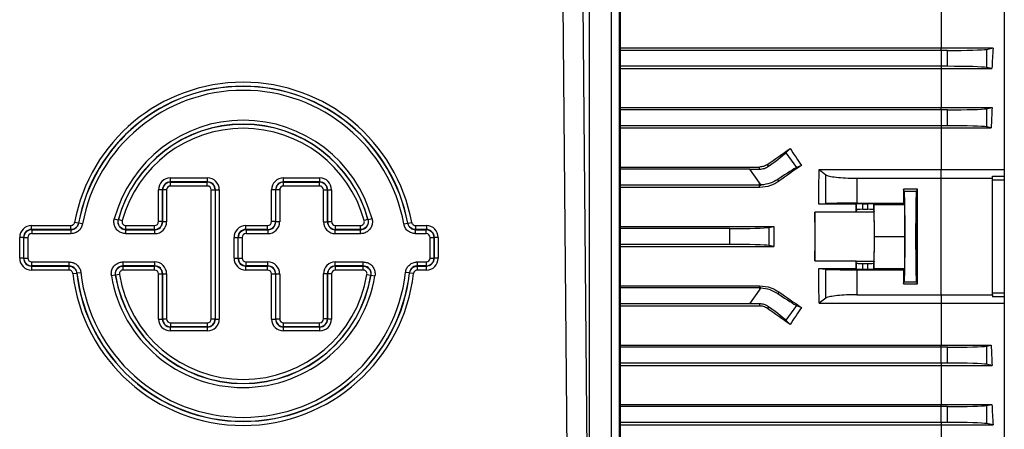
# Model space of a CAD drawing. Units: millimetres. Extents: x -1677 to 1032, y -932 to 932.
# Drawn here: x -809 to -560, y -64 to 39 of the extents above; entities that cross this region are included whole.
import ezdxf

# ---------------------------------------------------------------- set-up
doc = ezdxf.new("R2010")
doc.units = ezdxf.units.MM

msp = doc.modelspace()

# ---------------------------------------------------------------- linework, layer by layer
at = {"color": 7, "linetype": 'Continuous', "lineweight": 25}
for p, q in [((-559.79, 141.03), (-559.79, -149.15)), ((-659.13, -108.53), (-659.13, 77.05)), ((-657.14, 76.55), (-657.14, -109.03)), ((-656.82, -109.35), (-656.82, 76.88)), ((-664.79, 69.41), (-664.79, -102.02)), ((-670.02, -101.82), (-671.34, 43.38)), ((-666.34, 43.42), (-665.03, -101.78)), ((-575.79, 41.91), (-575.79, 32.16)), ((-656.82, 32.16), (-575.79, 32.16)), ((-575.79, 31.53), (-656.82, 31.53)), ((-575.79, 31.53), (-575.79, 32.16)), ((-575.79, 32.16), (-562.63, 32.16)), ((-574.18, 31.53), (-575.79, 31.53)), ((-575.79, 31.53), (-575.79, 27.53)), ((-574.18, 27.53), (-574.18, 31.53)), ((-564.33, 31.82), (-562.63, 32.16)), ((-564.33, 31.82), (-564.33, 27.24)), ((-575.79, 27.53), (-656.82, 27.53)), ((-575.79, 27.53), (-575.79, 26.97)), ((-574.18, 27.53), (-575.79, 27.53)), ((-656.82, 26.97), (-575.79, 26.97)), ((-575.79, 26.97), (-562.94, 26.97)), ((-575.79, 26.97), (-575.79, 17.1)), ((-562.94, 26.97), (-564.33, 27.24)), ((-656.82, 17.1), (-575.79, 17.1)), ((-575.79, 16.53), (-656.82, 16.53)), ((-575.79, 16.53), (-575.79, 17.1)), ((-575.79, 17.1), (-562.89, 17.1)), ((-574.18, 16.53), (-575.79, 16.53)), ((-575.79, 16.53), (-575.79, 12.53)), ((-574.18, 12.53), (-574.18, 16.53)), ((-564.33, 16.82), (-562.89, 17.1)), ((-564.33, 16.82), (-564.33, 12.24)), ((-575.79, 12.53), (-656.82, 12.53)), ((-575.79, 12.53), (-575.79, 12)), ((-574.18, 12.53), (-575.79, 12.53)), ((-656.82, 12), (-575.79, 12)), ((-575.79, 12), (-563.09, 12)), ((-575.79, 12), (-575.79, 1.42)), ((-563.09, 12), (-564.33, 12.24)), ((-614.99, 5.68), (-613.96, 6.76)), ((-614.99, 5.68), (-612.36, 1.93)), ((-619.4, 2.28), (-619.7, 2.71)), ((-611.1, 2.49), (-612.36, 1.93)), ((-656.82, 2.08), (-621.68, 2.08)), ((-624.1, 1.53), (-656.82, 1.53)), ((-621.68, -1.93), (-624.1, 1.53)), ((-621.68, 1.54), (-621.68, 2.08)), ((-606.64, 1.42), (-604.95, 0.14)), ((-606.64, 1.42), (-575.79, 1.42)), ((-604.95, -7.18), (-604.95, 0.14)), ((-575.79, -0.75), (-575.79, 1.42)), ((-575.79, 1.42), (-559.79, 1.42)), ((-770.65, -1.68), (-770.65, -0.68)), ((-770.65, -0.68), (-761.27, -0.68)), ((-770.65, -1.68), (-770.61, -1.72)), ((-761.27, -1.68), (-770.65, -1.68)), ((-770.61, -2.72), (-770.61, -1.72)), ((-770.61, -1.72), (-761.32, -1.72)), ((-761.32, -1.72), (-761.27, -1.68)), ((-761.32, -2.72), (-761.32, -1.72)), ((-761.27, -1.68), (-761.27, -0.68)), ((-742.06, -1.68), (-742.06, -0.68)), ((-742.06, -0.68), (-732.89, -0.68)), ((-742.06, -1.68), (-742.02, -1.72)), ((-732.89, -1.68), (-742.06, -1.68)), ((-742.02, -2.72), (-742.02, -1.72)), ((-742.02, -1.72), (-732.94, -1.72)), ((-732.94, -1.72), (-732.89, -1.68)), ((-732.94, -2.72), (-732.94, -1.72)), ((-732.89, -1.68), (-732.89, -0.68)), ((-621.68, -2.47), (-656.82, -2.47)), ((-621.31, -2.46), (-621.68, -1.93)), ((-621.68, -2.47), (-621.68, -1.93)), ((-621.68, -3), (-621.68, -2.47)), ((-616.78, -1.46), (-617.07, -1.05)), ((-597.08, -0.75), (-597.08, -7.06)), ((-597.08, -0.75), (-575.79, -0.75)), ((-575.79, -30.19), (-575.79, -0.75)), ((-575.79, -0.75), (-562.79, -0.75)), ((-562.79, -0.24), (-559.79, -0.24)), ((-562.79, -0.75), (-562.79, -0.24)), ((-562.79, -30.19), (-562.79, -0.75)), ((-559.79, -1.23), (-562.79, -1.23)), ((-772.65, -3.67), (-773.64, -3.67)), ((-773.64, -11.72), (-773.64, -3.67)), ((-772.6, -3.72), (-772.65, -3.67)), ((-772.65, -3.67), (-772.65, -11.72)), ((-772.6, -11.76), (-772.6, -3.72)), ((-771.6, -3.72), (-772.6, -3.72)), ((-771.6, -3.72), (-771.6, -11.76)), ((-761.32, -2.72), (-770.61, -2.72)), ((-760.32, -36.29), (-760.32, -3.72)), ((-760.32, -3.72), (-759.32, -3.72)), ((-759.28, -3.67), (-759.32, -3.72)), ((-759.32, -3.72), (-759.32, -36.29)), ((-759.28, -36.34), (-759.28, -3.67)), ((-759.28, -3.67), (-758.28, -3.67)), ((-758.28, -3.67), (-758.28, -36.34)), ((-744.05, -3.67), (-745.05, -3.67)), ((-745.05, -11.72), (-745.05, -3.67)), ((-744.01, -3.72), (-744.05, -3.67)), ((-744.05, -3.67), (-744.05, -11.72)), ((-743.01, -3.72), (-744.01, -3.72)), ((-744.01, -11.76), (-744.01, -3.72)), ((-743.01, -3.72), (-743.01, -11.76)), ((-732.94, -2.72), (-742.02, -2.72)), ((-731.94, -11.76), (-731.94, -3.72)), ((-731.94, -3.72), (-730.94, -3.72)), ((-730.9, -3.67), (-730.94, -3.72)), ((-730.94, -3.72), (-730.94, -11.76)), ((-730.9, -11.72), (-730.9, -3.67)), ((-730.9, -3.67), (-729.9, -3.67)), ((-729.9, -3.67), (-729.9, -11.72)), ((-656.82, -3), (-621.68, -3)), ((-581.78, -3.52), (-585.29, -3.52)), ((-585.07, -3.98), (-585.29, -3.52)), ((-585.07, -3.98), (-582.01, -3.98)), ((-582.01, -3.98), (-581.78, -3.52)), ((-604.95, -7.18), (-606.65, -7.34)), ((-597.26, -7.34), (-606.65, -7.34)), ((-597.15, -7.23), (-597.26, -7.34)), ((-597.15, -8.73), (-597.15, -7.23)), ((-597.08, -7.06), (-585.3, -7.06)), ((-595.65, -7.2), (-594.33, -7.2)), ((-595.65, -7.2), (-595.65, -8.61)), ((-594.33, -8.61), (-594.33, -7.2)), ((-592.68, -7.38), (-592.83, -7.23)), ((-592.83, -7.23), (-592.83, -8.73)), ((-592.68, -7.38), (-584.98, -7.38)), ((-592.6, -15.47), (-592.68, -7.38)), ((-585.3, -7.06), (-584.98, -7.38)), ((-584.9, -15.47), (-584.98, -7.38)), ((-597.26, -9.32), (-607.72, -9.32)), ((-597.15, -8.73), (-597.25, -9.24)), ((-597.25, -9.24), (-592.73, -9.24)), ((-594.33, -8.61), (-595.65, -8.61)), ((-592.83, -8.73), (-592.73, -9.24)), ((-793.88, -12.09), (-794.86, -11.9)), ((-793.88, -12.09), (-793.84, -12.13)), ((-792.86, -12.31), (-793.84, -12.13)), ((-784.82, -10.98), (-783.86, -11.24)), ((-783.86, -11.24), (-783.8, -11.19)), ((-783.8, -11.19), (-782.84, -11.46)), ((-772.65, -11.72), (-773.64, -11.72)), ((-772.65, -11.72), (-772.6, -11.76)), ((-771.6, -11.76), (-772.6, -11.76)), ((-744.05, -11.72), (-745.05, -11.72)), ((-744.05, -11.72), (-744.01, -11.76)), ((-743.01, -11.76), (-744.01, -11.76)), ((-731.94, -11.76), (-730.94, -11.76)), ((-730.94, -11.76), (-730.9, -11.72)), ((-730.9, -11.72), (-729.9, -11.72)), ((-720.68, -11.19), (-721.64, -11.46)), ((-719.66, -10.98), (-720.62, -11.24)), ((-711.62, -12.31), (-710.64, -12.13)), ((-710.64, -12.13), (-710.6, -12.09)), ((-710.6, -12.09), (-709.62, -11.9)), ((-805.76, -13.72), (-805.76, -12.72)), ((-805.76, -12.72), (-795.84, -12.72)), ((-805.76, -13.72), (-805.71, -13.76)), ((-795.84, -13.72), (-805.76, -13.72)), ((-805.71, -13.76), (-805.71, -14.76)), ((-805.71, -13.76), (-795.8, -13.76)), ((-795.8, -14.76), (-805.71, -14.76)), ((-795.84, -13.72), (-795.84, -12.72)), ((-795.8, -13.76), (-795.8, -14.76)), ((-781.93, -14.76), (-781.93, -13.76)), ((-781.93, -13.76), (-774.6, -13.76)), ((-774.6, -14.76), (-781.93, -14.76)), ((-781.88, -13.72), (-781.88, -12.72)), ((-781.88, -12.72), (-774.64, -12.72)), ((-774.64, -13.72), (-781.88, -13.72)), ((-774.64, -13.72), (-774.64, -12.72)), ((-774.6, -13.76), (-774.64, -13.72)), ((-774.6, -14.76), (-774.6, -13.76)), ((-751.55, -13.72), (-751.55, -12.72)), ((-751.55, -12.72), (-746.05, -12.72)), ((-751.55, -13.72), (-751.51, -13.76)), ((-746.05, -13.72), (-751.55, -13.72)), ((-751.51, -13.76), (-746.01, -13.76)), ((-751.51, -13.76), (-751.51, -14.76)), ((-746.01, -14.76), (-751.51, -14.76)), ((-746.05, -13.72), (-746.05, -12.72)), ((-746.01, -13.76), (-746.05, -13.72)), ((-746.01, -13.76), (-746.01, -14.76)), ((-728.9, -13.72), (-728.94, -13.76)), ((-728.94, -14.76), (-728.94, -13.76)), ((-728.94, -13.76), (-722.54, -13.76)), ((-722.54, -14.76), (-728.94, -14.76)), ((-728.9, -13.72), (-728.9, -12.72)), ((-728.9, -12.72), (-722.6, -12.72)), ((-722.6, -13.72), (-728.9, -13.72)), ((-722.6, -13.72), (-722.6, -12.72)), ((-722.54, -14.76), (-722.54, -13.76)), ((-708.68, -14.76), (-708.68, -13.76)), ((-708.68, -13.76), (-705.96, -13.76)), ((-705.96, -14.76), (-708.68, -14.76)), ((-708.64, -12.72), (-708.64, -13.72)), ((-708.64, -12.72), (-705.92, -12.72)), ((-705.92, -13.72), (-708.64, -13.72)), ((-705.96, -13.76), (-705.92, -13.72)), ((-705.96, -14.76), (-705.96, -13.76)), ((-705.92, -12.72), (-705.92, -13.72)), ((-656.82, -12.93), (-618.05, -12.93)), ((-629.18, -13.47), (-656.82, -13.47)), ((-629.18, -17.47), (-629.18, -13.47)), ((-619.33, -13.18), (-618.05, -12.93)), ((-619.33, -13.18), (-619.33, -17.76)), ((-807.75, -15.71), (-808.75, -15.71)), ((-808.75, -20.95), (-808.75, -15.71)), ((-807.71, -15.75), (-807.75, -15.71)), ((-807.75, -15.71), (-807.75, -20.95)), ((-807.71, -15.75), (-806.71, -15.75)), ((-807.71, -20.91), (-807.71, -15.75)), ((-806.71, -15.75), (-806.71, -20.91)), ((-754.55, -15.71), (-753.55, -15.71)), ((-754.55, -20.95), (-754.55, -15.71)), ((-753.5, -15.75), (-753.55, -15.71)), ((-753.55, -15.71), (-753.55, -20.95)), ((-753.5, -20.91), (-753.5, -15.75)), ((-753.5, -15.75), (-752.51, -15.75)), ((-752.51, -15.75), (-752.51, -20.91)), ((-704.96, -20.91), (-704.96, -15.75)), ((-704.96, -15.75), (-703.97, -15.75)), ((-703.92, -15.71), (-703.97, -15.75)), ((-703.97, -15.75), (-703.97, -20.91)), ((-703.92, -20.95), (-703.92, -15.71)), ((-702.92, -15.71), (-703.92, -15.71)), ((-702.92, -15.71), (-702.92, -20.95)), ((-592.68, -23.56), (-592.6, -15.47)), ((-592.6, -15.47), (-584.9, -15.47)), ((-584.98, -23.56), (-584.9, -15.47)), ((-629.18, -17.47), (-656.82, -17.47)), ((-656.82, -18.01), (-618.05, -18.01)), ((-618.05, -18.01), (-619.33, -17.76)), ((-807.75, -20.95), (-808.75, -20.95)), ((-807.75, -20.95), (-807.71, -20.91)), ((-807.71, -20.91), (-806.71, -20.91)), ((-805.71, -21.91), (-796.26, -21.91)), ((-805.71, -22.9), (-805.71, -21.91)), ((-796.26, -22.9), (-796.26, -21.91)), ((-782.6, -21.91), (-774.6, -21.91)), ((-782.6, -22.9), (-782.6, -21.91)), ((-774.6, -22.9), (-774.6, -21.91)), ((-754.55, -20.95), (-753.55, -20.95)), ((-753.55, -20.95), (-753.5, -20.91)), ((-753.5, -20.91), (-752.51, -20.91)), ((-751.51, -21.91), (-746.01, -21.91)), ((-751.51, -22.9), (-751.51, -21.91)), ((-746.01, -22.9), (-746.01, -21.91)), ((-728.94, -21.91), (-721.88, -21.91)), ((-728.94, -22.9), (-728.94, -21.91)), ((-721.88, -22.9), (-721.88, -21.91)), ((-708.22, -21.91), (-705.96, -21.91)), ((-708.22, -21.91), (-708.22, -22.9)), ((-705.96, -21.91), (-705.96, -22.9)), ((-704.96, -20.91), (-703.97, -20.91)), ((-703.97, -20.91), (-703.92, -20.95)), ((-702.92, -20.95), (-703.92, -20.95)), ((-607.72, -21.62), (-597.26, -21.62)), ((-597.15, -22.2), (-597.25, -21.7)), ((-597.25, -21.7), (-592.73, -21.7)), ((-597.15, -23.71), (-597.15, -22.2)), ((-595.65, -22.33), (-594.33, -22.33)), ((-595.65, -22.33), (-595.65, -23.73)), ((-594.33, -23.73), (-594.33, -22.33)), ((-592.73, -21.7), (-592.83, -22.2)), ((-592.83, -22.2), (-592.83, -23.71)), ((-805.71, -22.9), (-805.76, -22.95)), ((-805.76, -22.95), (-796.3, -22.95)), ((-805.76, -22.95), (-805.76, -23.95)), ((-796.3, -23.95), (-805.76, -23.95)), ((-796.26, -22.9), (-805.71, -22.9)), ((-796.3, -22.95), (-796.3, -23.95)), ((-795.31, -24.83), (-794.32, -24.72)), ((-794.28, -24.67), (-794.32, -24.72)), ((-794.28, -24.67), (-793.29, -24.56)), ((-774.6, -22.9), (-782.6, -22.9)), ((-782.55, -22.95), (-774.64, -22.95)), ((-782.55, -23.95), (-782.55, -22.95)), ((-774.64, -23.95), (-782.55, -23.95)), ((-774.64, -22.95), (-774.6, -22.9)), ((-774.64, -23.95), (-774.64, -22.95)), ((-751.51, -22.9), (-751.55, -22.95)), ((-751.55, -22.95), (-746.05, -22.95)), ((-751.55, -23.95), (-751.55, -22.95)), ((-746.05, -23.95), (-751.55, -23.95)), ((-746.01, -22.9), (-751.51, -22.9)), ((-746.05, -22.95), (-746.01, -22.9)), ((-746.05, -23.95), (-746.05, -22.95)), ((-721.88, -22.9), (-728.94, -22.9)), ((-728.94, -22.9), (-728.9, -22.95)), ((-728.9, -22.95), (-721.93, -22.95)), ((-728.9, -23.95), (-728.9, -22.95)), ((-721.93, -23.95), (-728.9, -23.95)), ((-721.93, -23.95), (-721.93, -22.95)), ((-710.2, -24.67), (-711.19, -24.56)), ((-710.16, -24.72), (-710.2, -24.67)), ((-709.17, -24.83), (-710.16, -24.72)), ((-705.96, -22.9), (-708.22, -22.9)), ((-708.18, -22.95), (-705.92, -22.95)), ((-708.18, -23.95), (-708.18, -22.95)), ((-705.92, -23.95), (-708.18, -23.95)), ((-705.92, -22.95), (-705.96, -22.9)), ((-705.92, -23.95), (-705.92, -22.95)), ((-606.65, -23.59), (-597.26, -23.59)), ((-606.65, -23.59), (-604.95, -23.76)), ((-604.95, -31.08), (-604.95, -23.76)), ((-597.26, -23.59), (-597.15, -23.71)), ((-597.08, -23.88), (-597.08, -30.19)), ((-597.08, -23.88), (-585.3, -23.88)), ((-595.65, -23.73), (-594.33, -23.73)), ((-592.83, -23.71), (-592.68, -23.56)), ((-592.68, -23.56), (-584.98, -23.56)), ((-584.98, -23.56), (-585.3, -23.88)), ((-784.57, -25.23), (-785.56, -25.39)), ((-783.53, -25.11), (-784.52, -25.27)), ((-773.64, -36.34), (-773.64, -24.94)), ((-773.64, -24.94), (-772.65, -24.94)), ((-772.6, -24.9), (-772.65, -24.94)), ((-772.65, -24.94), (-772.65, -36.34)), ((-772.6, -36.29), (-772.6, -24.9)), ((-772.6, -24.9), (-771.6, -24.9)), ((-771.6, -24.9), (-771.6, -36.29)), ((-745.05, -36.34), (-745.05, -24.94)), ((-745.05, -24.94), (-744.05, -24.94)), ((-744.01, -24.9), (-744.05, -24.94)), ((-744.05, -24.94), (-744.05, -36.34)), ((-744.01, -36.29), (-744.01, -24.9)), ((-744.01, -24.9), (-743.01, -24.9)), ((-743.01, -24.9), (-743.01, -36.29)), ((-731.94, -36.29), (-731.94, -24.9)), ((-730.94, -24.9), (-731.94, -24.9)), ((-730.94, -24.9), (-730.94, -36.29)), ((-730.9, -24.94), (-730.94, -24.9)), ((-730.9, -36.34), (-730.9, -24.94)), ((-729.9, -24.94), (-730.9, -24.94)), ((-729.9, -24.94), (-729.9, -36.34)), ((-720.94, -25.11), (-719.96, -25.27)), ((-719.91, -25.23), (-719.96, -25.27)), ((-719.91, -25.23), (-718.92, -25.39)), ((-585.29, -27.42), (-585.07, -26.96)), ((-585.07, -26.96), (-582.01, -26.96)), ((-581.78, -27.42), (-582.01, -26.96)), ((-656.82, -27.93), (-621.68, -27.93)), ((-621.68, -28.47), (-656.82, -28.47)), ((-624.1, -32.47), (-621.68, -29.01)), ((-621.68, -27.93), (-621.68, -28.47)), ((-621.68, -28.47), (-621.68, -29.01)), ((-621.68, -29.01), (-621.31, -28.48)), ((-616.78, -29.48), (-617.07, -29.89)), ((-585.29, -27.42), (-581.78, -27.42)), ((-562.79, -29.71), (-559.79, -29.71)), ((-604.95, -31.08), (-606.64, -32.36)), ((-606.64, -32.36), (-575.79, -32.36)), ((-597.08, -30.19), (-575.79, -30.19)), ((-575.79, -30.19), (-562.79, -30.19)), ((-575.79, -30.19), (-575.79, -32.36)), ((-575.79, -32.36), (-559.79, -32.36)), ((-575.79, -32.36), (-575.79, -42.94)), ((-562.79, -30.19), (-562.79, -30.7)), ((-559.79, -30.7), (-562.79, -30.7)), ((-624.1, -32.47), (-656.82, -32.47)), ((-656.82, -33.02), (-621.68, -33.02)), ((-621.68, -32.48), (-621.68, -33.02)), ((-619.4, -33.22), (-619.7, -33.65)), ((-612.36, -32.87), (-614.99, -36.62)), ((-612.36, -32.87), (-611.1, -33.43)), ((-773.64, -36.34), (-772.65, -36.34)), ((-772.65, -36.34), (-772.6, -36.29)), ((-772.6, -36.29), (-771.6, -36.29)), ((-770.61, -37.29), (-761.32, -37.29)), ((-770.61, -37.29), (-770.61, -38.29)), ((-761.32, -37.29), (-761.32, -38.29)), ((-760.32, -36.29), (-759.32, -36.29)), ((-759.32, -36.29), (-759.28, -36.34)), ((-759.28, -36.34), (-758.28, -36.34)), ((-745.05, -36.34), (-744.05, -36.34)), ((-744.05, -36.34), (-744.01, -36.29)), ((-744.01, -36.29), (-743.01, -36.29)), ((-742.02, -37.29), (-732.94, -37.29)), ((-742.02, -38.29), (-742.02, -37.29)), ((-732.94, -38.29), (-732.94, -37.29)), ((-730.94, -36.29), (-731.94, -36.29)), ((-730.94, -36.29), (-730.9, -36.34)), ((-729.9, -36.34), (-730.9, -36.34)), ((-613.96, -37.7), (-614.99, -36.62)), ((-770.61, -38.29), (-770.65, -38.33)), ((-770.65, -38.33), (-761.27, -38.33)), ((-770.65, -39.33), (-770.65, -38.33)), ((-761.27, -39.33), (-770.65, -39.33)), ((-761.32, -38.29), (-770.61, -38.29)), ((-761.27, -38.33), (-761.32, -38.29)), ((-761.27, -39.33), (-761.27, -38.33)), ((-742.02, -38.29), (-742.06, -38.33)), ((-742.06, -38.33), (-732.89, -38.33)), ((-742.06, -39.33), (-742.06, -38.33)), ((-732.89, -39.33), (-742.06, -39.33)), ((-732.94, -38.29), (-742.02, -38.29)), ((-732.89, -38.33), (-732.94, -38.29)), ((-732.89, -39.33), (-732.89, -38.33)), ((-656.82, -42.94), (-575.79, -42.94)), ((-575.79, -43.47), (-656.82, -43.47)), ((-575.79, -43.47), (-575.79, -42.94)), ((-575.79, -42.94), (-563.09, -42.94)), ((-574.18, -43.47), (-575.79, -43.47)), ((-575.79, -47.47), (-575.79, -43.47)), ((-574.18, -47.47), (-574.18, -43.47)), ((-564.33, -43.18), (-563.09, -42.94)), ((-564.33, -43.18), (-564.33, -47.76)), ((-575.79, -47.47), (-656.82, -47.47)), ((-656.82, -48.04), (-575.79, -48.04)), ((-575.79, -47.47), (-575.79, -48.04)), ((-574.18, -47.47), (-575.79, -47.47)), ((-575.79, -48.04), (-562.89, -48.04)), ((-575.79, -48.04), (-575.79, -57.91)), ((-562.89, -48.04), (-564.33, -47.76)), ((-656.82, -57.91), (-575.79, -57.91)), ((-575.79, -58.47), (-656.82, -58.47)), ((-575.79, -58.47), (-575.79, -57.91)), ((-575.79, -57.91), (-562.94, -57.91)), ((-574.18, -58.47), (-575.79, -58.47)), ((-575.79, -62.47), (-575.79, -58.47)), ((-574.18, -62.47), (-574.18, -58.47)), ((-564.33, -58.18), (-562.94, -57.91)), ((-564.33, -58.18), (-564.33, -62.76)), ((-575.79, -62.47), (-656.82, -62.47)), ((-656.82, -63.09), (-575.79, -63.09)), ((-575.79, -62.47), (-575.79, -63.09)), ((-574.18, -62.47), (-575.79, -62.47)), ((-575.79, -63.09), (-562.63, -63.09)), ((-575.79, -63.09), (-575.79, -72.85)), ((-562.63, -63.09), (-564.33, -62.76))]:
    msp.add_line(p, q, dxfattribs=at)
at = {"color": 7, "linetype": 'Continuous', "lineweight": 25, "flags": 128}
for points in [[(-720.68, -11.19), (-720.63, -11.23), (-720.62, -11.24)], [(-795.8, -13.76), (-795.82, -13.74), (-795.84, -13.72)], [(-781.88, -13.72), (-781.92, -13.75), (-781.93, -13.76)], [(-722.54, -13.76), (-722.55, -13.75), (-722.6, -13.72)], [(-708.64, -13.72), (-708.66, -13.74), (-708.68, -13.76)], [(-796.3, -22.95), (-796.27, -22.92), (-796.26, -22.9)], [(-782.6, -22.9), (-782.59, -22.91), (-782.55, -22.95)], [(-721.93, -22.95), (-721.89, -22.91), (-721.88, -22.9)], [(-708.22, -22.9), (-708.2, -22.92), (-708.18, -22.95)], [(-784.52, -25.27), (-784.56, -25.24), (-784.57, -25.23)]]:
    msp.add_lwpolyline(points, dxfattribs=at)
at = {"color": 7, "linetype": 'Continuous', "lineweight": 25}
for centre, radius, start, end in [((-752.24, -19.86), 43.36, 10.578, 169.422), ((-752.24, -19.86), 42.36, 10.578, 169.422), ((-752.24, -19.86), 42.31, 10.5299, 169.4701), ((-752.24, -19.86), 41.32, 10.5299, 169.4701), ((-752.24, -19.86), 33.77, 15.2535, 164.7465), ((-752.24, -19.86), 32.77, 15.2535, 164.7465), ((-752.24, -19.86), 32.73, 15.3626, 164.6374), ((-752.24, -19.86), 31.73, 15.3626, 164.6374), ((-621.68, 5.54), 8.01, 270, 272.6757), ((-752.24, -19.86), 43.36, 186.5785, 353.4215), ((-752.24, -19.86), 42.36, 186.5785, 353.4215), ((-752.24, -19.86), 42.31, 186.5269, 353.4731), ((-752.24, -19.86), 41.32, 186.5269, 353.4731), ((-752.24, -19.86), 33.77, 189.4184, 350.5816), ((-752.24, -19.86), 32.77, 189.4184, 350.5816), ((-752.24, -19.86), 32.73, 189.5167, 350.4833), ((-752.24, -19.86), 31.73, 189.5167, 350.4833), ((-621.68, -36.48), 8.01, 87.3243, 90)]:
    msp.add_arc(centre, radius, start, end, dxfattribs=at)
for centre, major_axis, ratio, start_param, end_param in [((-574.18, 31.88), (10, 0), 0.034921, 4.712389, 6.108652), ((-539.32, -15.47), (0, 140.5), 0.176327, 1.224974, 1.263969), ((-574.18, 27.18), (10, 0), 0.034921, 0.174533, 1.570796), ((-574.18, 16.88), (10, 0), 0.034921, 4.712389, 6.108652), ((-538.8, -15.47), (0, 140.5), 0.176327, 1.336829, 1.374044), ((-574.18, 12.18), (10, 0), 0.034921, 0.174533, 1.570796), ((-654.15, -15.47), (200.82, 140.44), 0.020013, 4.870769, 4.899874), ((-623.09, 0.09), (8.19, 5.74), 0.034921, 5.154976, 6.108652), ((-568.53, -15.47), (-100.97, 139.76), 0.142946, 1.309016, 1.33971), ((-628.27, -15.47), (200.82, 140.44), 0.020013, 1.471223, 1.499554), ((-624.35, 1.88), (12.21, -0.01), 0.028594, 4.732432, 4.932464), ((-620.39, -3.76), (8.19, 5.74), 0.034921, 0.174533, 1.128209), ((-770.64, -3.69), (-2.13, 2.13), 0.995146, 5.50022, 7.06615), ((-770.64, -3.69), (-1.43, 1.43), 0.99035, 5.50022, 7.06615), ((-770.6, -3.72), (-1.41, 1.41), 0.999988, 5.50022, 7.06615), ((-761.32, -3.72), (1.41, 1.41), 0.999988, 5.50022, 7.06615), ((-761.29, -3.69), (2.13, 2.13), 0.995146, 5.50022, 7.06615), ((-761.29, -3.69), (1.43, 1.43), 0.99035, 5.50022, 7.06615), ((-742.05, -3.69), (-2.13, 2.13), 0.995146, 5.50022, 7.06615), ((-742.05, -3.69), (1.43, -1.43), 0.99035, 2.358627, 3.924558), ((-742.01, -3.72), (1.41, -1.41), 0.999988, 2.358627, 3.924558), ((-732.94, -3.72), (1.41, 1.41), 0.999988, 5.50022, 7.06615), ((-732.9, -3.69), (2.13, 2.13), 0.995146, 5.50022, 7.06615), ((-732.9, -3.69), (1.43, 1.43), 0.99035, 5.50022, 7.06615), ((-770.6, -3.72), (-0.711, 0.711), 0.995146, 5.50022, 7.06615), ((-761.32, -3.72), (0.711, 0.711), 0.995146, 5.50022, 7.06615), ((-742.01, -3.72), (-0.711, 0.711), 0.995146, 5.50022, 7.06615), ((-732.94, -3.72), (0.711, 0.711), 0.995146, 5.50022, 7.06615), ((-582.75, -15.47), (0, 146), 0.017455, 1.488863, 1.51317), ((-585.07, -15.47), (0, 11.5), 0.017455, 3.176499, 6.248279), ((-582.01, -15.47), (0, 11.5), 0.017455, 0.034907, 3.106686), ((-584.32, -15.47), (0, 146), 0.017455, 4.630456, 4.794322), ((-599.71, -15.47), (0, 140.5), 0.017455, 4.756148, 4.770253), ((-595.65, -7.23), (1.5, 0), 0.017455, 1.570796, 3.124139), ((-594.33, -7.23), (1.5, 0), 0.017455, 0.017453, 1.570796), ((-607.74, -15.47), (0, 6.25), 0.017455, 3.324124, 6.100654), ((-605.27, -15.47), (0, 140.5), 0.017455, 1.527037, 1.614555), ((-597.24, -15.47), (0, 6.25), 0.017455, 0.087266, 0.182531), ((-595.65, -8.74), (1.5, 0), 0.087489, 1.570796, 3.124139), ((-594.33, -8.74), (1.5, 0), 0.087489, 0.017453, 1.570796), ((-592.74, -15.47), (0, 6.25), 0.017455, 3.228859, 6.195919), ((-774.65, -11.72), (-1.41, 1.41), 0.999988, 2.358627, 3.924558), ((-774.65, -11.72), (0.711, -0.711), 0.995146, 5.50022, 7.06615), ((-774.61, -11.75), (2.13, -2.13), 0.995146, 5.50022, 7.06615), ((-774.61, -11.75), (1.43, -1.43), 0.99035, 5.50022, 7.06615), ((-746.05, -11.72), (-1.41, 1.41), 0.999988, 2.358627, 3.924558), ((-746.05, -11.72), (0.711, -0.711), 0.995146, 5.50022, 7.06615), ((-746.02, -11.75), (2.13, -2.13), 0.995146, 5.50022, 7.06615), ((-746.02, -11.75), (-1.43, 1.43), 0.99035, 2.358627, 3.924558), ((-728.93, -11.75), (-2.13, -2.13), 0.995146, 5.50022, 7.06615), ((-728.93, -11.75), (1.43, 1.43), 0.99035, 2.358627, 3.924558), ((-728.9, -11.72), (1.41, 1.41), 0.999988, 2.358627, 3.924558), ((-728.9, -11.72), (-0.711, -0.711), 0.995146, 5.50022, 7.06615), ((-805.74, -15.72), (-2.13, 2.13), 0.995146, 5.50022, 7.06615), ((-805.74, -15.72), (-1.43, 1.43), 0.99035, 5.50022, 7.06615), ((-805.71, -15.76), (-1.41, 1.41), 0.999988, 5.50022, 7.06615), ((-805.71, -15.76), (-0.711, 0.711), 0.995146, 5.50022, 7.06615), ((-751.54, -15.72), (-2.13, 2.13), 0.995146, 5.50022, 7.06615), ((-751.54, -15.72), (-1.43, 1.43), 0.99035, 5.50022, 7.06615), ((-751.5, -15.76), (-1.41, 1.41), 0.999988, 5.50022, 7.06615), ((-751.5, -15.76), (-0.711, 0.711), 0.995146, 5.50022, 7.06615), ((-705.97, -15.76), (1.41, 1.41), 0.999988, 5.50022, 7.06615), ((-705.97, -15.76), (0.711, 0.711), 0.995146, 5.50022, 7.06615), ((-705.93, -15.72), (2.13, 2.13), 0.995146, 5.50022, 7.06615), ((-705.93, -15.72), (1.43, 1.43), 0.99035, 5.50022, 7.06615), ((-629.18, -13.12), (10, 0), 0.034921, 4.712389, 6.108652), ((-593.28, -15.47), (0, 140.5), 0.176327, 1.552702, 1.58889), ((-629.18, -17.82), (10, 0), 0.034921, 0.174533, 1.570796), ((-805.74, -20.94), (-2.13, -2.13), 0.995146, 5.50022, 7.06615), ((-805.74, -20.94), (1.43, 1.43), 0.99035, 2.358627, 3.924558), ((-805.71, -20.9), (1.41, 1.41), 0.999988, 2.358627, 3.924558), ((-805.71, -20.9), (-0.711, -0.711), 0.995146, 5.50022, 7.06615), ((-774.61, -24.91), (2.13, 2.13), 0.995146, 5.50022, 7.06615), ((-751.54, -20.94), (-2.13, -2.13), 0.995146, 5.50022, 7.06615), ((-751.54, -20.94), (1.43, 1.43), 0.99035, 2.358627, 3.924558), ((-751.5, -20.9), (1.41, 1.41), 0.999988, 2.358627, 3.924558), ((-751.5, -20.9), (-0.711, -0.711), 0.995146, 5.50022, 7.06615), ((-746.02, -24.91), (2.13, 2.13), 0.995146, 5.50022, 7.06615), ((-728.93, -24.91), (-2.13, 2.13), 0.995146, 5.50022, 7.06615), ((-705.97, -20.9), (0.711, -0.711), 0.995146, 5.50022, 7.06615), ((-705.97, -20.9), (-1.41, 1.41), 0.999988, 2.358627, 3.924558), ((-705.93, -20.94), (1.43, -1.43), 0.99035, 5.50022, 7.06615), ((-705.93, -20.94), (2.13, -2.13), 0.995146, 5.50022, 7.06615), ((-599.71, -15.47), (0, 140.5), 0.017455, 4.654525, 4.66863), ((-597.24, -15.47), (0, 6.25), 0.017455, 2.959061, 3.054326), ((-595.65, -22.2), (1.5, 0), 0.087489, 3.159046, 4.712389), ((-594.33, -22.2), (1.5, 0), 0.087489, 4.712389, 6.265732), ((-774.65, -24.95), (1.41, 1.41), 0.999988, 5.50022, 7.06615), ((-774.65, -24.95), (0.711, 0.711), 0.995146, 5.50022, 7.06615), ((-774.61, -24.91), (1.43, 1.43), 0.99035, 5.50022, 7.06615), ((-746.05, -24.95), (1.41, 1.41), 0.999988, 5.50022, 7.06615), ((-746.05, -24.95), (0.711, 0.711), 0.995146, 5.50022, 7.06615), ((-746.02, -24.91), (1.43, 1.43), 0.99035, 5.50022, 7.06615), ((-728.93, -24.91), (1.43, -1.43), 0.99035, 2.358627, 3.924558), ((-728.9, -24.95), (-1.41, 1.41), 0.999988, 5.50022, 7.06615), ((-728.9, -24.95), (-0.711, 0.711), 0.995146, 5.50022, 7.06615), ((-595.65, -23.71), (1.5, 0), 0.017455, 3.159046, 4.712389), ((-594.33, -23.71), (1.5, 0), 0.017455, 4.712389, 6.265732), ((-582.75, -15.47), (0, 146), 0.017455, 1.628422, 1.65273), ((-628.27, -15.47), (200.82, -140.44), 0.020013, 4.783631, 4.811962), ((-620.39, -27.18), (8.19, -5.74), 0.034921, 5.154976, 6.108652), ((-624.35, -32.82), (12.21, 0.01), 0.028594, 1.350722, 1.550753), ((-654.15, -15.47), (200.82, -140.44), 0.020013, 1.383311, 1.412417), ((-623.09, -31.02), (8.19, -5.74), 0.034921, 0.174533, 1.128209), ((-568.53, -15.47), (100.97, 139.76), 0.142946, 1.801883, 1.832577), ((-770.64, -36.32), (-2.13, -2.13), 0.995146, 5.50022, 7.06615), ((-770.64, -36.32), (1.43, 1.43), 0.99035, 2.358627, 3.924558), ((-770.6, -36.29), (1.41, 1.41), 0.999988, 2.358627, 3.924558), ((-770.6, -36.29), (-0.711, -0.711), 0.995146, 5.50022, 7.06615), ((-761.32, -36.29), (0.711, -0.711), 0.995146, 5.50022, 7.06615), ((-761.32, -36.29), (-1.41, 1.41), 0.999988, 2.358627, 3.924558), ((-761.29, -36.32), (1.43, -1.43), 0.99035, 5.50022, 7.06615), ((-761.29, -36.32), (2.13, -2.13), 0.995146, 5.50022, 7.06615), ((-742.05, -36.32), (-2.13, -2.13), 0.995146, 5.50022, 7.06615), ((-742.05, -36.32), (1.43, 1.43), 0.99035, 2.358627, 3.924558), ((-742.01, -36.29), (1.41, 1.41), 0.999988, 2.358627, 3.924558), ((-742.01, -36.29), (-0.711, -0.711), 0.995146, 5.50022, 7.06615), ((-732.94, -36.29), (0.711, -0.711), 0.995146, 5.50022, 7.06615), ((-732.94, -36.29), (-1.41, 1.41), 0.999988, 2.358627, 3.924558), ((-732.9, -36.32), (1.43, -1.43), 0.99035, 5.50022, 7.06615), ((-732.9, -36.32), (2.13, -2.13), 0.995146, 5.50022, 7.06615), ((-574.18, -43.12), (10, 0), 0.034921, 4.712389, 6.108652), ((-538.8, -15.47), (0, 140.5), 0.176327, 1.767549, 1.804763), ((-574.18, -47.82), (10, 0), 0.034921, 0.174533, 1.570796), ((-574.18, -58.12), (10, 0), 0.034921, 4.712389, 6.108652), ((-539.32, -15.47), (0, 140.5), 0.176327, 1.877624, 1.916618), ((-574.18, -62.82), (10, 0), 0.034921, 0.174533, 1.570796)]:
    msp.add_ellipse(centre, major_axis=major_axis, ratio=ratio, start_param=start_param, end_param=end_param, dxfattribs=at)
msp.add_ellipse((-582, -15.47), major_axis=(0, 5.5), ratio=0.017455, dxfattribs=at)
for points, knots in [([(-619.7, 2.71), (-620.01, 2.53), (-620.62, 2.17), (-621.33, 2.11), (-621.68, 2.08)], [0, 0, 0, 0, 0.50256, 1, 1, 1, 1]), ([(-621.68, 1.54), (-621.25, 1.58), (-620.41, 1.66), (-619.73, 2.08), (-619.4, 2.28)], [0, 0, 0, 0, 0.507725, 1, 1, 1, 1]), ([(-606.65, -7.34), (-606.65, -7.25), (-606.65, -5.74), (-606.65, -2.81), (-606.64, 0.01), (-606.64, 1.42)], [0, 0, 0, 0, 0.031252, 0.515604, 1, 1, 1, 1]), ([(-604.95, 0.14), (-604.71, 0.02), (-604.21, -0.22), (-602.39, -0.51), (-599.95, -0.71), (-598.05, -0.74), (-597.08, -0.75)], [0, 0, 0, 0, 0.248715, 0.497613, 0.741652, 1, 1, 1, 1]), ([(-621.68, -3), (-620.71, -2.92), (-618.96, -2.77), (-617.45, -1.87), (-616.78, -1.46)], [0, 0, 0, 0, 0.551329, 1, 1, 1, 1]), ([(-617.07, -1.05), (-617.68, -1.41), (-618.94, -2.16), (-620.51, -2.36), (-621.31, -2.46)], [0, 0, 0, 0, 0.4879741, 1, 1, 1, 1]), ([(-597.08, -7.06), (-597.97, -7.06), (-599.77, -7.07), (-602.17, -7.09), (-603.98, -7.12), (-604.74, -7.16), (-604.93, -7.17), (-604.95, -7.18)], [0, 0, 0, 0, 0.241346, 0.482689, 0.724117, 0.965731, 1, 1, 1, 1]), ([(-795.84, -12.72), (-795.72, -12.7), (-795.48, -12.68), (-795.18, -12.49), (-794.95, -12.23), (-794.89, -12.01), (-794.86, -11.9)], [0, 0, 0, 0, 0.269654, 0.512805, 0.756413, 1, 1, 1, 1]), ([(-793.88, -12.09), (-793.94, -12.3), (-794.07, -12.74), (-794.52, -13.26), (-795.12, -13.64), (-795.59, -13.69), (-795.84, -13.72)], [0, 0, 0, 0, 0.243503, 0.487189, 0.730427, 1, 1, 1, 1]), ([(-795.8, -13.76), (-795.55, -13.73), (-795.08, -13.68), (-794.48, -13.3), (-794.03, -12.78), (-793.9, -12.35), (-793.84, -12.13)], [0, 0, 0, 0, 0.270222, 0.513083, 0.756417, 1, 1, 1, 1]), ([(-792.86, -12.31), (-792.95, -12.64), (-793.14, -13.29), (-793.81, -14.07), (-794.72, -14.64), (-795.43, -14.72), (-795.8, -14.76)], [0, 0, 0, 0, 0.243442, 0.486906, 0.729911, 1, 1, 1, 1]), ([(-781.93, -14.76), (-782.27, -14.72), (-782.95, -14.66), (-783.84, -14.14), (-784.52, -13.38), (-784.91, -12.44), (-784.96, -11.6), (-784.85, -11.12), (-784.82, -10.98)], [0, 0, 0, 0, 0.18411, 0.368253, 0.551609, 0.734395, 0.91738, 1, 1, 1, 1]), ([(-783.86, -11.24), (-783.88, -11.34), (-783.95, -11.65), (-783.92, -12.21), (-783.67, -12.85), (-783.21, -13.35), (-782.61, -13.7), (-782.16, -13.74), (-781.93, -13.76)], [0, 0, 0, 0, 0.0828383, 0.2659524, 0.4484923, 0.6315077, 0.8155426, 1, 1, 1, 1]), ([(-781.88, -13.72), (-782.1, -13.69), (-782.55, -13.65), (-783.15, -13.3), (-783.6, -12.79), (-783.85, -12.16), (-783.89, -11.61), (-783.82, -11.29), (-783.8, -11.19)], [0, 0, 0, 0, 0.183711, 0.367732, 0.551105, 0.733847, 0.916561, 1, 1, 1, 1]), ([(-782.84, -11.46), (-782.85, -11.51), (-782.88, -11.66), (-782.87, -11.94), (-782.74, -12.26), (-782.51, -12.51), (-782.21, -12.68), (-781.99, -12.71), (-781.88, -12.72)], [0, 0, 0, 0, 0.083573, 0.266364, 0.448956, 0.632122, 0.816078, 1, 1, 1, 1]), ([(-720.68, -11.19), (-720.64, -11.41), (-720.57, -11.86), (-720.74, -12.53), (-721.11, -13.1), (-721.65, -13.51), (-722.18, -13.69), (-722.5, -13.71), (-722.6, -13.72)], [0, 0, 0, 0, 0.183711, 0.367732, 0.551105, 0.733847, 0.916561, 1, 1, 1, 1]), ([(-722.6, -12.72), (-722.55, -12.72), (-722.39, -12.71), (-722.13, -12.62), (-721.85, -12.41), (-721.67, -12.12), (-721.58, -11.79), (-721.62, -11.57), (-721.64, -11.46)], [0, 0, 0, 0, 0.083573, 0.2663634, 0.448956, 0.6321224, 0.8160782, 1, 1, 1, 1]), ([(-719.66, -10.98), (-719.6, -11.31), (-719.49, -11.98), (-719.75, -12.98), (-720.3, -13.84), (-721.12, -14.46), (-721.91, -14.73), (-722.39, -14.75), (-722.54, -14.76)], [0, 0, 0, 0, 0.18411, 0.368253, 0.55161, 0.734395, 0.91738, 1, 1, 1, 1]), ([(-722.54, -13.76), (-722.44, -13.76), (-722.12, -13.74), (-721.59, -13.56), (-721.05, -13.15), (-720.68, -12.58), (-720.5, -11.91), (-720.58, -11.46), (-720.62, -11.24)], [0, 0, 0, 0, 0.082838, 0.265952, 0.448492, 0.631508, 0.815543, 1, 1, 1, 1]), ([(-708.68, -14.76), (-709.01, -14.72), (-709.69, -14.66), (-710.58, -14.14), (-711.3, -13.36), (-711.51, -12.67), (-711.62, -12.31)], [0, 0, 0, 0, 0.243442, 0.486906, 0.729911, 1, 1, 1, 1]), ([(-710.64, -12.13), (-710.57, -12.37), (-710.43, -12.83), (-709.94, -13.35), (-709.35, -13.7), (-708.9, -13.74), (-708.68, -13.76)], [0, 0, 0, 0, 0.270222, 0.513083, 0.756418, 1, 1, 1, 1]), ([(-708.64, -13.72), (-708.86, -13.69), (-709.31, -13.65), (-709.91, -13.3), (-710.39, -12.78), (-710.53, -12.33), (-710.6, -12.09)], [0, 0, 0, 0, 0.243503, 0.487189, 0.730427, 1, 1, 1, 1]), ([(-709.62, -11.9), (-709.58, -12.02), (-709.51, -12.25), (-709.27, -12.51), (-708.98, -12.68), (-708.75, -12.71), (-708.64, -12.72)], [0, 0, 0, 0, 0.269654, 0.512805, 0.756413, 1, 1, 1, 1]), ([(-796.26, -21.91), (-795.92, -21.94), (-795.25, -22.01), (-794.35, -22.52), (-793.68, -23.28), (-793.37, -24.01), (-793.3, -24.45), (-793.29, -24.56)], [0, 0, 0, 0, 0.231671, 0.463365, 0.694559, 0.925628, 1, 1, 1, 1]), ([(-785.56, -25.39), (-785.58, -25.05), (-785.62, -24.37), (-785.26, -23.4), (-784.62, -22.61), (-783.75, -22.07), (-783.04, -21.91), (-782.65, -21.91), (-782.6, -21.91)], [0, 0, 0, 0, 0.194801, 0.389633, 0.583768, 0.777471, 0.971468, 1, 1, 1, 1]), ([(-721.88, -21.91), (-721.54, -21.94), (-720.86, -22.01), (-719.97, -22.52), (-719.29, -23.28), (-718.9, -24.23), (-718.86, -24.96), (-718.92, -25.34), (-718.92, -25.39)], [0, 0, 0, 0, 0.194801, 0.389633, 0.583768, 0.777471, 0.971468, 1, 1, 1, 1]), ([(-711.19, -24.56), (-711.12, -24.23), (-710.98, -23.57), (-710.36, -22.73), (-709.53, -22.15), (-708.77, -21.92), (-708.32, -21.91), (-708.22, -21.91)], [0, 0, 0, 0, 0.231671, 0.463365, 0.694559, 0.925628, 1, 1, 1, 1]), ([(-796.3, -22.95), (-796.08, -22.97), (-795.63, -23.02), (-795.03, -23.36), (-794.58, -23.87), (-794.37, -24.35), (-794.33, -24.64), (-794.32, -24.72)], [0, 0, 0, 0, 0.231716, 0.463632, 0.695074, 0.926259, 1, 1, 1, 1]), ([(-795.31, -24.83), (-795.32, -24.79), (-795.34, -24.65), (-795.44, -24.4), (-795.67, -24.15), (-795.96, -23.98), (-796.19, -23.96), (-796.3, -23.95)], [0, 0, 0, 0, 0.073798, 0.305012, 0.536349, 0.768186, 1, 1, 1, 1]), ([(-794.28, -24.67), (-794.29, -24.6), (-794.33, -24.31), (-794.54, -23.82), (-794.99, -23.31), (-795.59, -22.97), (-796.04, -22.93), (-796.26, -22.9)], [0, 0, 0, 0, 0.074467, 0.305585, 0.536604, 0.768166, 1, 1, 1, 1]), ([(-782.6, -22.9), (-782.64, -22.9), (-782.89, -22.91), (-783.37, -23.01), (-783.95, -23.37), (-784.38, -23.9), (-784.62, -24.55), (-784.59, -25), (-784.57, -25.23)], [0, 0, 0, 0, 0.028603, 0.222818, 0.41636, 0.610202, 0.804914, 1, 1, 1, 1]), ([(-784.52, -25.27), (-784.53, -25.05), (-784.56, -24.6), (-784.32, -23.95), (-783.9, -23.42), (-783.32, -23.06), (-782.84, -22.95), (-782.58, -22.95), (-782.55, -22.95)], [0, 0, 0, 0, 0.1944376, 0.389151, 0.5832713, 0.7768766, 0.9705469, 1, 1, 1, 1]), ([(-782.55, -23.95), (-782.57, -23.95), (-782.7, -23.95), (-782.93, -24), (-783.22, -24.18), (-783.44, -24.45), (-783.56, -24.77), (-783.54, -25), (-783.53, -25.11)], [0, 0, 0, 0, 0.029498, 0.223299, 0.416806, 0.610749, 0.80539, 1, 1, 1, 1]), ([(-721.93, -22.95), (-721.7, -22.97), (-721.25, -23.02), (-720.66, -23.36), (-720.21, -23.87), (-719.95, -24.5), (-719.92, -24.99), (-719.96, -25.24), (-719.96, -25.27)], [0, 0, 0, 0, 0.194438, 0.389151, 0.583271, 0.776876, 0.970547, 1, 1, 1, 1]), ([(-720.94, -25.11), (-720.94, -25.09), (-720.92, -24.96), (-720.94, -24.72), (-721.06, -24.4), (-721.29, -24.15), (-721.59, -23.98), (-721.82, -23.96), (-721.93, -23.95)], [0, 0, 0, 0, 0.0294976, 0.2232987, 0.4168063, 0.6107488, 0.8053897, 1, 1, 1, 1]), ([(-719.91, -25.23), (-719.9, -25.19), (-719.86, -24.94), (-719.89, -24.45), (-720.15, -23.82), (-720.6, -23.31), (-721.2, -22.97), (-721.65, -22.93), (-721.88, -22.9)], [0, 0, 0, 0, 0.028603, 0.222819, 0.416361, 0.610202, 0.804913, 1, 1, 1, 1]), ([(-708.22, -22.9), (-708.29, -22.91), (-708.58, -22.92), (-709.09, -23.06), (-709.65, -23.45), (-710.06, -24.01), (-710.15, -24.45), (-710.2, -24.67)], [0, 0, 0, 0, 0.0744675, 0.3055853, 0.5366037, 0.7681664, 1, 1, 1, 1]), ([(-710.16, -24.72), (-710.11, -24.5), (-710.01, -24.05), (-709.6, -23.5), (-709.05, -23.11), (-708.54, -22.96), (-708.25, -22.95), (-708.18, -22.95)], [0, 0, 0, 0, 0.231716, 0.463632, 0.695074, 0.926259, 1, 1, 1, 1]), ([(-708.18, -23.95), (-708.21, -23.95), (-708.36, -23.95), (-708.61, -24.03), (-708.89, -24.22), (-709.1, -24.5), (-709.14, -24.72), (-709.17, -24.83)], [0, 0, 0, 0, 0.073798, 0.305012, 0.536349, 0.768186, 1, 1, 1, 1]), ([(-606.64, -32.36), (-606.64, -30.95), (-606.65, -28.12), (-606.65, -25.2), (-606.65, -23.69), (-606.65, -23.59)], [0, 0, 0, 0, 0.484396, 0.968748, 1, 1, 1, 1]), ([(-604.95, -23.76), (-604.71, -23.78), (-604.22, -23.81), (-602.45, -23.85), (-600.13, -23.87), (-598.22, -23.88), (-597.2, -23.88), (-597.08, -23.88)], [0, 0, 0, 0, 0.241787, 0.483578, 0.725236, 0.9667, 1, 1, 1, 1]), ([(-621.68, -27.93), (-620.71, -28.02), (-618.96, -28.17), (-617.45, -29.07), (-616.78, -29.48)], [0, 0, 0, 0, 0.551329, 1, 1, 1, 1]), ([(-621.31, -28.48), (-620.55, -28.57), (-618.99, -28.76), (-617.72, -29.51), (-617.07, -29.89)], [0, 0, 0, 0, 0.485332, 1, 1, 1, 1]), ([(-597.08, -30.19), (-597.96, -30.2), (-599.72, -30.22), (-602.07, -30.4), (-603.89, -30.66), (-604.7, -30.91), (-604.92, -31.05), (-604.95, -31.08)], [0, 0, 0, 0, 0.2336683, 0.4672438, 0.7034774, 0.9457697, 1, 1, 1, 1]), ([(-619.4, -33.22), (-619.75, -33), (-620.43, -32.59), (-621.28, -32.51), (-621.68, -32.48)], [0, 0, 0, 0, 0.5226457, 1, 1, 1, 1]), ([(-619.7, -33.65), (-620.01, -33.47), (-620.62, -33.11), (-621.33, -33.05), (-621.68, -33.02)], [0, 0, 0, 0, 0.50256, 1, 1, 1, 1])]:
    msp.add_open_spline(points, degree=3, knots=knots, dxfattribs=at)

doc.saveas('drawing.dxf')
